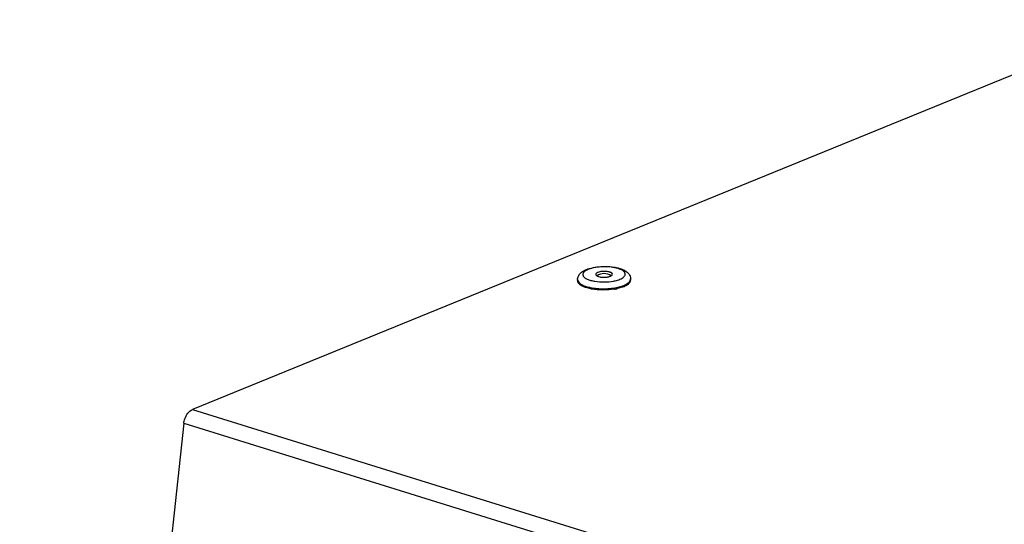
# Model space of a CAD drawing. Units: millimetres. Extents: x 0 to 7000, y 0 to 4950.
# Drawn here: x 5649 to 5798, y 1846 to 1922 of the extents above; entities that cross this region are included whole.
import ezdxf

# ---------------------------------------------------------------- set-up
doc = ezdxf.new("R2010")
doc.units = ezdxf.units.MM
doc.header["$LTSCALE"] = 385
doc.layers.add('DIN7337A-4_0X7_0-AL-ST-ELVTEKEN', color=7, linetype='CONTINUOUS')
doc.layers.add('P301A00008048TEKEN', color=7, linetype='CONTINUOUS')

msp = doc.modelspace()

# ---------------------------------------------------------------- linework, layer by layer
at = {"layer": 'DIN7337A-4_0X7_0-AL-ST-ELVTEKEN', "color": 5, "linetype": 'Continuous'}
for p, q in [((5733.631, 1882.85), (5733.633, 1882.663)), ((5739.723, 1881.702), (5739.731, 1881.704)), ((5739.723, 1881.702), (5739.731, 1881.704)), ((5741.631, 1882.947), (5741.633, 1882.76))]:
    msp.add_line(p, q, dxfattribs=at)
for centre, radius, start, end in [((5737.642, 1881.953), 1.812, 54.58784, 126.70413), ((5736.995, 1888.638), 7.131, 257.13507, 258.09244), ((5738.069, 1888.899), 7.385, 283.01254, 283.31933), ((5737.053, 1888.91), 7.408, 258.08837, 258.41917), ((5737.152, 1889.213), 7.907, 259.0329, 259.83874), ((5737.764, 1890.237), 8.94, 279.18246, 279.86471), ((5737.852, 1889.739), 8.434, 279.85423, 281.59455), ((5737.958, 1889.215), 7.9, 281.60431, 282.37639)]:
    msp.add_arc(centre, radius, start, end, dxfattribs=at)
for points, knots in [([(5734.949, 1884.378), (5735.238, 1884.496), (5735.876, 1884.68), (5736.894, 1884.827), (5737.967, 1884.859), (5739.014, 1884.775), (5739.963, 1884.576), (5740.775, 1884.255), (5741.32, 1883.822), (5741.579, 1883.353), (5741.629, 1883.083), (5741.631, 1882.947)], [0, 0, 0, 0, 0.1236606, 0.2620319, 0.4072122, 0.54891, 0.678004, 0.7906031, 0.8932964, 0.9459353, 1, 1, 1, 1]), ([(5740.001, 1882.906), (5740.129, 1882.958), (5740.356, 1883.067), (5740.632, 1883.268), (5740.78, 1883.465), (5740.823, 1883.626), (5740.82, 1883.882), (5740.558, 1884.164), (5740.166, 1884.376), (5739.741, 1884.534), (5739.24, 1884.657), (5738.47, 1884.775), (5737.458, 1884.813), (5736.297, 1884.702), (5735.563, 1884.515), (5735.242, 1884.385)], [0, 0, 0, 0, 0.0577275, 0.1045104, 0.1414686, 0.1575881, 0.1732, 0.2467018, 0.2989176, 0.3618976, 0.4343993, 0.514399, 0.6864535, 0.8556354, 1, 1, 1, 1]), ([(5733.631, 1882.85), (5733.629, 1883.03), (5733.708, 1883.39), (5734.025, 1883.826), (5734.453, 1884.151), (5734.778, 1884.308), (5734.949, 1884.378)], [0, 0, 0, 0, 0.2530049, 0.496952, 0.74043, 1, 1, 1, 1]), ([(5735.242, 1884.385), (5735.094, 1884.324), (5734.838, 1884.198), (5734.538, 1883.958), (5734.414, 1883.709), (5734.425, 1883.52), (5734.478, 1883.385), (5734.574, 1883.257), (5734.767, 1883.083), (5735.112, 1882.894), (5735.624, 1882.718), (5736.011, 1882.637), (5736.22, 1882.602)], [0, 0, 0, 0, 0.1425749, 0.2529752, 0.3377171, 0.3769776, 0.4184131, 0.4649183, 0.5183519, 0.6488623, 0.8110082, 1, 1, 1, 1]), ([(5736.692, 1883.934), (5736.645, 1883.915), (5736.561, 1883.874), (5736.435, 1883.789), (5736.371, 1883.691), (5736.372, 1883.63)], [0, 0, 0, 0, 0.3323203, 0.6058919, 1, 1, 1, 1]), ([(5736.372, 1883.63), (5736.372, 1883.587), (5736.419, 1883.489), (5736.504, 1883.431), (5736.554, 1883.402)], [0, 0, 0, 0, 0.4242776, 1, 1, 1, 1]), ([(5736.554, 1883.402), (5736.679, 1883.33), (5736.998, 1883.236), (5737.513, 1883.184), (5738.051, 1883.215), (5738.4, 1883.295), (5738.551, 1883.357)], [0, 0, 0, 0, 0.2105585, 0.4798746, 0.7601378, 1, 1, 1, 1]), ([(5738.872, 1883.661), (5738.87, 1883.772), (5738.709, 1883.89), (5738.528, 1883.965), (5738.333, 1884.026), (5738.056, 1884.075), (5737.699, 1884.099), (5737.335, 1884.084), (5736.996, 1884.033), (5736.786, 1883.972), (5736.692, 1883.934)], [0, 0, 0, 0, 0.1433645, 0.1984901, 0.2607972, 0.4030118, 0.5601493, 0.7201176, 0.8704562, 1, 1, 1, 1]), ([(5738.551, 1883.357), (5738.564, 1883.362), (5738.612, 1883.382), (5738.659, 1883.406), (5738.692, 1883.426)], [0, 0, 0, 0, 0.2665779, 1, 1, 1, 1]), ([(5738.692, 1883.426), (5738.742, 1883.456), (5738.827, 1883.517), (5738.872, 1883.617), (5738.872, 1883.661)], [0, 0, 0, 0, 0.5764086, 1, 1, 1, 1]), ([(5735.647, 1881.45), (5735.366, 1881.504), (5734.861, 1881.631), (5734.289, 1881.871), (5733.95, 1882.105), (5733.774, 1882.28), (5733.662, 1882.466), (5733.634, 1882.6), (5733.633, 1882.663)], [0, 0, 0, 0, 0.3450049, 0.6266373, 0.7414196, 0.8395026, 0.9238045, 1, 1, 1, 1]), ([(5733.662, 1882.679), (5733.701, 1882.567), (5733.869, 1882.341), (5734.253, 1882.078), (5734.781, 1881.85), (5735.185, 1881.737), (5735.407, 1881.687)], [0, 0, 0, 0, 0.1713045, 0.3925722, 0.6702702, 1, 1, 1, 1]), ([(5735.565, 1881.652), (5735.896, 1881.585), (5736.588, 1881.489), (5737.647, 1881.452), (5738.704, 1881.515), (5739.395, 1881.627), (5739.723, 1881.702)], [0, 0, 0, 0, 0.2416666, 0.4999538, 0.7582647, 1, 1, 1, 1]), ([(5736.22, 1882.602), (5736.686, 1882.526), (5737.632, 1882.466), (5738.577, 1882.549), (5739.041, 1882.635)], [0, 0, 0, 0, 0.4998789, 1, 1, 1, 1]), ([(5739.041, 1882.635), (5739.13, 1882.652), (5739.456, 1882.72), (5739.777, 1882.814), (5740.001, 1882.906)], [0, 0, 0, 0, 0.2710493, 1, 1, 1, 1]), ([(5740.607, 1881.787), (5740.536, 1881.758), (5740.224, 1881.641), (5739.902, 1881.554), (5739.652, 1881.499)], [0, 0, 0, 0, 0.2306912, 1, 1, 1, 1]), ([(5739.77, 1881.713), (5739.846, 1881.731), (5740.128, 1881.803), (5740.407, 1881.893), (5740.605, 1881.974)], [0, 0, 0, 0, 0.2668931, 1, 1, 1, 1]), ([(5740.605, 1881.974), (5740.733, 1882.026), (5740.966, 1882.135), (5741.329, 1882.367), (5741.545, 1882.6), (5741.602, 1882.77)], [0, 0, 0, 0, 0.3171496, 0.5883806, 1, 1, 1, 1]), ([(5740.607, 1881.787), (5740.758, 1881.849), (5741.028, 1881.977), (5741.361, 1882.212), (5741.579, 1882.47), (5741.634, 1882.67), (5741.633, 1882.76)], [0, 0, 0, 0, 0.3294774, 0.6006665, 0.8179954, 1, 1, 1, 1]), ([(5741.602, 1882.77), (5741.607, 1882.784), (5741.624, 1882.842), (5741.631, 1882.902), (5741.631, 1882.947)], [0, 0, 0, 0, 0.2559593, 1, 1, 1, 1]), ([(5739.191, 1881.411), (5738.619, 1881.319), (5737.467, 1881.239), (5736.316, 1881.329), (5735.757, 1881.429)], [0, 0, 0, 0, 0.5047472, 1, 1, 1, 1])]:
    msp.add_open_spline(points, degree=3, knots=knots, dxfattribs=at)
msp.add_open_spline([(5733.631, 1882.85), (5733.632, 1882.792), (5733.643, 1882.733), (5733.662, 1882.679)], degree=3, dxfattribs=at)
at = {"layer": 'P301A00008048TEKEN', "color": 5, "linetype": 'Continuous'}
for p, q in [((5819.793, 1922.119), (5675.485, 1863.23)), ((5675.485, 1863.23), (6439.882, 1625.686)), ((5674.187, 1861.149), (5649.409, 1632.811)), ((5674.187, 1861.149), (6438.584, 1623.606))]:
    msp.add_line(p, q, dxfattribs=at)
msp.add_open_spline([(5674.187, 1861.149), (5674.212, 1861.378), (5674.393, 1862.184), (5674.925, 1863.001), (5675.485, 1863.23)], degree=3, knots=[0, 0, 0, 0, 0.275827, 1, 1, 1, 1], dxfattribs=at)

doc.saveas('drawing.dxf')
